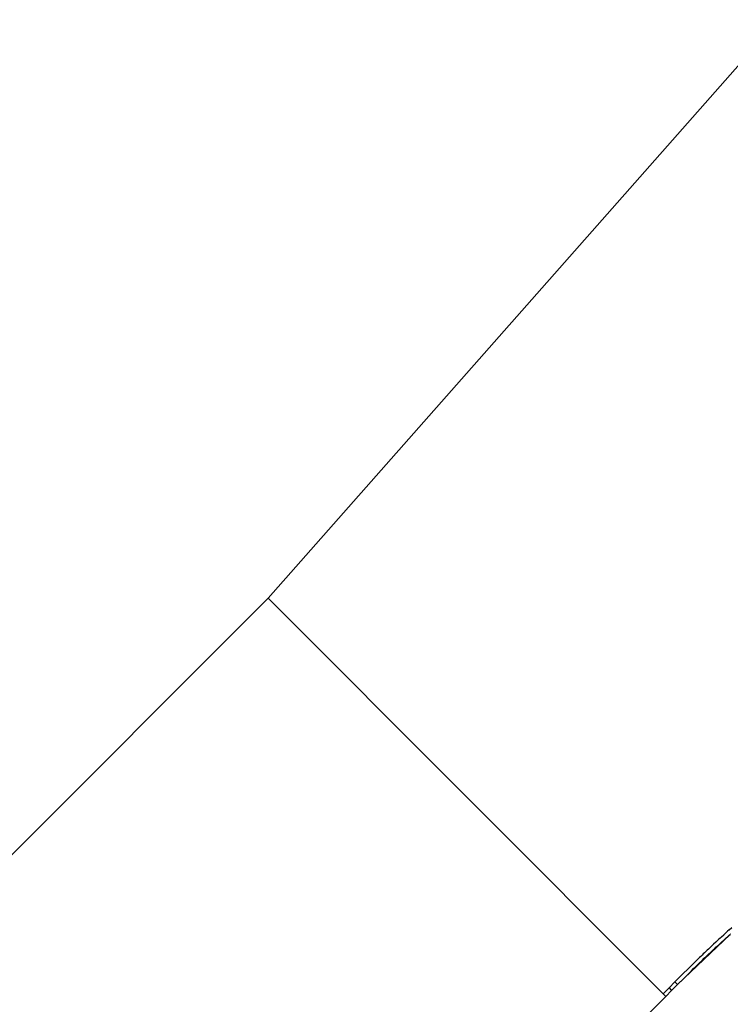
# Model space of a CAD drawing. Extents: x -18.5 to 15.4, y -9.9 to 11.6.
# Drawn here: x 9.6 to 11.1, y -1.5 to 0.6 of the extents above; entities that cross this region are included whole.
import ezdxf

# ---------------------------------------------------------------- set-up
doc = ezdxf.new("R2010")
doc.units = 0
doc.layers.get('0').update_dxf_attribs({"linetype": 'CONTINUOUS'})

msp = doc.modelspace()

# ---------------------------------------------------------------- linework, layer by layer
for p, q in [((10.1404, -0.6672), (11.239, 0.5765)), ((10.1404, -0.6672), (8.7615, -2.0461)), ((10.1404, -0.6672), (10.9903, -1.5171)), ((11.1321, -1.38), (11.1382, -1.3745)), ((11.1345, -1.3895), (11.0213, -1.4975)), ((11.1157, -1.3949), (11.1127, -1.3977)), ((11.1157, -1.3949), (11.1208, -1.3902)), ((11.1234, -1.3879), (11.1208, -1.3902)), ((11.1234, -1.3879), (11.129, -1.3828)), ((11.1259, -1.3973), (11.1287, -1.3947)), ((11.1287, -1.3947), (11.1316, -1.3921)), ((11.1321, -1.38), (11.129, -1.3828)), ((11.1316, -1.3921), (11.1345, -1.3895)), ((11.1345, -1.3895), (11.1347, -1.3894)), ((11.135, -1.3891), (11.1347, -1.3894)), ((11.1347, -1.3894), (11.1347, -1.3894)), ((11.0935, -1.4155), (11.0906, -1.4183)), ((11.0935, -1.4155), (11.0986, -1.4108)), ((11.1037, -1.406), (11.0986, -1.4108)), ((11.1014, -1.4197), (11.104, -1.4172)), ((11.1067, -1.4032), (11.1037, -1.406)), ((11.104, -1.4172), (11.1067, -1.4148)), ((11.1097, -1.4005), (11.1067, -1.4032)), ((11.1067, -1.4148), (11.1093, -1.4124)), ((11.1093, -1.4124), (11.112, -1.4099)), ((11.1127, -1.3977), (11.1097, -1.4005)), ((11.112, -1.4099), (11.1147, -1.4074)), ((11.1147, -1.4074), (11.1175, -1.4049)), ((11.1175, -1.4049), (11.1202, -1.4024)), ((11.1202, -1.4024), (11.123, -1.3998)), ((11.123, -1.3998), (11.1259, -1.3973)), ((11.0712, -1.4368), (11.0685, -1.4394)), ((11.074, -1.4342), (11.0712, -1.4368)), ((11.0767, -1.4316), (11.074, -1.4342)), ((11.0794, -1.4289), (11.0767, -1.4316)), ((11.0789, -1.4408), (11.0838, -1.4362)), ((11.0821, -1.4263), (11.0794, -1.4289)), ((11.0849, -1.4237), (11.0821, -1.4263)), ((11.0838, -1.4362), (11.0887, -1.4316)), ((11.0876, -1.4211), (11.0849, -1.4237)), ((11.0906, -1.4183), (11.0876, -1.4211)), ((11.0887, -1.4316), (11.0912, -1.4292)), ((11.0912, -1.4292), (11.0937, -1.4269)), ((11.0937, -1.4269), (11.0963, -1.4245)), ((11.0963, -1.4245), (11.0988, -1.4221)), ((11.0988, -1.4221), (11.1014, -1.4197)), ((11.0483, -1.4592), (11.0426, -1.4649)), ((11.0541, -1.4535), (11.0483, -1.4592)), ((11.0571, -1.4506), (11.0541, -1.4535)), ((11.0558, -1.4632), (11.0603, -1.4588)), ((11.06, -1.4477), (11.0571, -1.4506)), ((11.0629, -1.4449), (11.06, -1.4477)), ((11.0603, -1.4588), (11.0649, -1.4544)), ((11.0658, -1.442), (11.0629, -1.4449)), ((11.0649, -1.4544), (11.0695, -1.4499)), ((11.0685, -1.4394), (11.0658, -1.442)), ((11.0695, -1.4499), (11.0742, -1.4454)), ((11.0742, -1.4454), (11.0789, -1.4408)), ((11.0343, -1.4731), (11.0156, -1.4918)), ((11.0426, -1.4763), (11.034, -1.4848)), ((11.0343, -1.4731), (11.0426, -1.4649)), ((11.0426, -1.4763), (11.047, -1.4719)), ((11.047, -1.4719), (11.0514, -1.4676)), ((11.0514, -1.4676), (11.0558, -1.4632)), ((11.0155, -1.4919), (11.003, -1.5045)), ((11.0213, -1.4975), (11.0086, -1.5102)), ((11.0156, -1.4918), (11.0155, -1.4919)), ((11.0166, -1.4929), (11.0155, -1.4919)), ((11.0166, -1.4929), (11.0156, -1.4918)), ((11.0176, -1.494), (11.0166, -1.4929)), ((11.0177, -1.4939), (11.0166, -1.4929)), ((11.0187, -1.495), (11.0176, -1.494)), ((11.0187, -1.4949), (11.0177, -1.4939)), ((11.0196, -1.4958), (11.0187, -1.4949)), ((11.0196, -1.4959), (11.0187, -1.495)), ((11.0204, -1.4966), (11.0196, -1.4958)), ((11.0203, -1.4966), (11.0196, -1.4959)), ((11.0209, -1.4972), (11.0203, -1.4966)), ((11.0209, -1.4971), (11.0204, -1.4966)), ((11.0212, -1.4974), (11.0209, -1.4971)), ((11.0212, -1.4975), (11.0209, -1.4972)), ((11.0213, -1.4975), (11.0212, -1.4974)), ((11.0213, -1.4975), (11.0212, -1.4975)), ((11.034, -1.4848), (11.0213, -1.4975)), ((11.0213, -1.4975), (11.0213, -1.4975)), ((9.6171, -2.9017), (10.996, -1.5228)), ((11.003, -1.5045), (10.9903, -1.5171)), ((10.9903, -1.5171), (10.996, -1.5228)), ((10.996, -1.5228), (11.0086, -1.5102)), ((11.003, -1.5045), (11.007, -1.5085)), ((11.0082, -1.5098), (11.007, -1.5085)), ((11.0086, -1.5102), (11.0082, -1.5098))]:
    msp.add_line(p, q)

doc.saveas('drawing.dxf')
